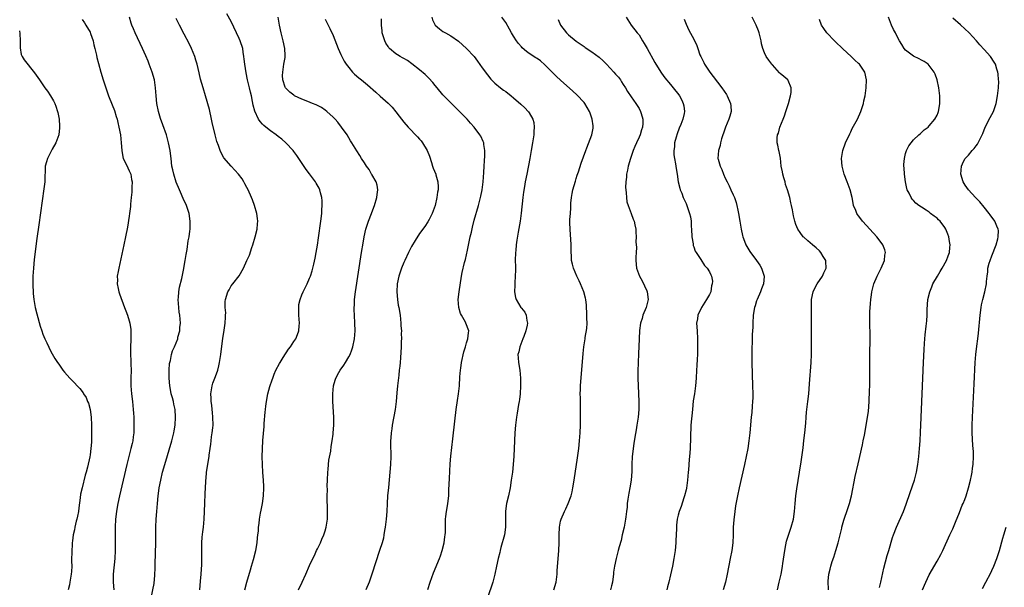
# Model space of a CAD drawing. Units: inches. Extents: x 2628000 to 2631000, y 1500000 to 1503000.
# Drawn here: x 2629421 to 2629672, y 1501206 to 1501350 of the extents above; entities that cross this region are included whole.
import ezdxf

# ---------------------------------------------------------------- set-up
doc = ezdxf.new("R2010")
doc.units = ezdxf.units.IN
doc.header["$MEASUREMENT"] = 0
doc.layers.add('LD26281500_10ft', color=123, linetype='Continuous')

msp = doc.modelspace()

# ---------------------------------------------------------------- linework, layer by layer
at = {"layer": 'LD26281500_10ft'}
for points, elevation in [([(2629454.6, 1501203), (2629455.35, 1501206.65), (2629455.39, 1501207), (2629455.41, 1501207.41), (2629455.56, 1501209), (2629455.6, 1501210.4), (2629455.6, 1501211.6), (2629455.74, 1501217), (2629455.82, 1501221), (2629455.9, 1501223), (2629456.04, 1501225), (2629456.18, 1501227), (2629456.37, 1501229), (2629456.46, 1501229.54), (2629456.65, 1501231), (2629457.04, 1501233), (2629457.51, 1501235), (2629458.06, 1501237), (2629459.85, 1501243), (2629460.35, 1501245), (2629460.42, 1501245.58), (2629460.67, 1501247), (2629460.79, 1501249), (2629460.67, 1501251), (2629460.38, 1501252.38), (2629460.26, 1501253), (2629460.01, 1501253.99), (2629459.71, 1501255), (2629459.57, 1501255.57), (2629459.31, 1501257), (2629459.15, 1501259), (2629459.17, 1501261), (2629459.29, 1501262.71), (2629459.35, 1501263), (2629459.5, 1501263.5), (2629459.78, 1501265), (2629460.03, 1501265.97), (2629460.51, 1501267), (2629461.35, 1501269), (2629461.43, 1501269.43), (2629461.88, 1501271), (2629461.88, 1501271.88), (2629462.03, 1501273), (2629462.01, 1501273.99), (2629461.89, 1501275), (2629461.76, 1501275.76), (2629461.61, 1501277), (2629461.47, 1501279), (2629461.53, 1501279.53), (2629461.65, 1501281), (2629461.85, 1501282.15), (2629462.39, 1501284.39), (2629462.9, 1501286.9), (2629463, 1501287.51), (2629463.29, 1501289), (2629463.52, 1501290.48), (2629463.76, 1501291.76), (2629464.05, 1501293.95), (2629464.24, 1501295), (2629464.44, 1501296.44), (2629464.5, 1501297), (2629464.57, 1501299), (2629464.29, 1501301), (2629463.6, 1501303), (2629463.41, 1501303.41), (2629463, 1501304.19), (2629461.8, 1501307), (2629461, 1501308.98), (2629460.34, 1501311), (2629460.13, 1501312.13), (2629459.88, 1501313), (2629459.67, 1501315), (2629459.58, 1501315.58), (2629459.44, 1501317), (2629459.03, 1501319), (2629458.47, 1501321), (2629457.6, 1501323.6), (2629457, 1501325.16), (2629456.42, 1501327), (2629456.01, 1501329), (2629455.84, 1501331), (2629455.73, 1501333), (2629455.44, 1501335), (2629454.87, 1501337), (2629454.12, 1501339), (2629453.8, 1501339.8), (2629453.19, 1501341.19), (2629452.39, 1501343), (2629450.51, 1501347), (2629450.06, 1501348.06), (2629449.7, 1501349), (2629449.52, 1501349.52), (2629449.05, 1501351)], 8290), ([(2629467.01, 1501205), (2629467.2, 1501207.2), (2629467.34, 1501209), (2629467.47, 1501211.47), (2629467.49, 1501213), (2629467.47, 1501214.53), (2629467.52, 1501215.52), (2629467.49, 1501217), (2629467.56, 1501218.44), (2629467.76, 1501219.76), (2629467.91, 1501221), (2629468.11, 1501223), (2629468.26, 1501227), (2629468.4, 1501229.6), (2629468.51, 1501232.51), (2629468.54, 1501233), (2629468.6, 1501233.4), (2629468.72, 1501235), (2629469.34, 1501239), (2629469.37, 1501239.37), (2629469.61, 1501241), (2629469.82, 1501242.18), (2629469.89, 1501243), (2629470.01, 1501244.01), (2629470.18, 1501245), (2629470.28, 1501246.28), (2629470.36, 1501247), (2629470.33, 1501249), (2629470.24, 1501250.24), (2629470.13, 1501251), (2629470.05, 1501252.05), (2629469.88, 1501253), (2629469.9, 1501253.9), (2629469.79, 1501255), (2629470.01, 1501256.01), (2629470.11, 1501257), (2629470.33, 1501257.67), (2629471, 1501259.36), (2629471.55, 1501261), (2629471.85, 1501262.15), (2629472.01, 1501263), (2629472.32, 1501265), (2629472.86, 1501269.14), (2629473, 1501270.07), (2629473.19, 1501271.19), (2629473.46, 1501273), (2629473.51, 1501274.49), (2629473.57, 1501275), (2629473.6, 1501275.6), (2629473.47, 1501277), (2629473.47, 1501278.53), (2629473.52, 1501279), (2629474.15, 1501281), (2629474.48, 1501281.52), (2629475, 1501282.48), (2629475.38, 1501283), (2629477, 1501285.05), (2629478.13, 1501287), (2629479, 1501288.94), (2629479.63, 1501290.37), (2629480.25, 1501292.25), (2629480.52, 1501293), (2629481.15, 1501295), (2629481.61, 1501297), (2629481.67, 1501298.33), (2629481.75, 1501299), (2629481.69, 1501299.69), (2629481.5, 1501301), (2629480.96, 1501303), (2629480.41, 1501304.41), (2629480.2, 1501305), (2629479.31, 1501307), (2629479, 1501307.62), (2629478.51, 1501308.51), (2629478.23, 1501309), (2629477.76, 1501309.76), (2629476.9, 1501311), (2629475, 1501313.03), (2629473.14, 1501315.14), (2629472.42, 1501316.42), (2629472.17, 1501317), (2629471.74, 1501318.26), (2629471.33, 1501319.33), (2629470.9, 1501321), (2629470.14, 1501324.14), (2629469.97, 1501325), (2629469.44, 1501327.44), (2629468.44, 1501331), (2629467.83, 1501333), (2629467.19, 1501335.19), (2629466.8, 1501336.8), (2629466.32, 1501339), (2629466.02, 1501340.03), (2629465.7, 1501341), (2629464.85, 1501343), (2629464.27, 1501344.27), (2629463, 1501346.72), (2629461.78, 1501349), (2629461, 1501350.7)], 8300), ([(2629478.5, 1501205), (2629478.97, 1501207), (2629479.88, 1501210.12), (2629480.18, 1501211), (2629480.72, 1501212.72), (2629481.32, 1501215), (2629481.66, 1501217), (2629481.72, 1501218.28), (2629481.83, 1501219), (2629481.93, 1501219.93), (2629481.98, 1501221), (2629482.11, 1501221.89), (2629482.25, 1501223), (2629482.51, 1501224.51), (2629482.68, 1501225.32), (2629482.98, 1501227), (2629483.26, 1501229), (2629483.33, 1501231), (2629483.33, 1501231.33), (2629483.21, 1501233), (2629483.06, 1501234.94), (2629482.96, 1501237), (2629482.92, 1501239), (2629482.95, 1501240.95), (2629483.09, 1501243.09), (2629483.39, 1501246.61), (2629483.44, 1501247.44), (2629483.68, 1501250.32), (2629483.75, 1501251), (2629483.86, 1501251.86), (2629483.96, 1501253), (2629484.35, 1501255), (2629484.88, 1501256.88), (2629485.48, 1501258.52), (2629485.59, 1501259), (2629485.95, 1501259.95), (2629486.4, 1501261), (2629487.32, 1501262.68), (2629487.45, 1501263), (2629488.27, 1501264.27), (2629488.82, 1501265.18), (2629489, 1501265.39), (2629489.64, 1501266.36), (2629490.14, 1501267), (2629491, 1501268.34), (2629491.45, 1501269), (2629491.9, 1501270.1), (2629492.25, 1501271), (2629492.32, 1501272.32), (2629492.4, 1501273), (2629492.24, 1501275), (2629492.26, 1501276.26), (2629492.22, 1501277), (2629492.28, 1501277.72), (2629492.58, 1501279), (2629493, 1501280.22), (2629493.35, 1501281), (2629494.33, 1501283), (2629495, 1501284.44), (2629495.21, 1501285), (2629495.68, 1501286.32), (2629495.84, 1501287), (2629496.06, 1501288.06), (2629496.44, 1501289.56), (2629496.69, 1501291), (2629497, 1501292.92), (2629497.26, 1501294.74), (2629497.85, 1501299), (2629498.1, 1501301), (2629498.14, 1501301.86), (2629498.23, 1501303), (2629498.19, 1501304.19), (2629498.11, 1501305), (2629497.75, 1501306.25), (2629497.58, 1501307), (2629497.41, 1501307.41), (2629496.7, 1501308.7), (2629496.51, 1501309), (2629495, 1501311.08), (2629494.15, 1501312.15), (2629492.21, 1501315), (2629491.71, 1501315.71), (2629491, 1501316.77), (2629490.82, 1501317), (2629488.94, 1501319), (2629487.88, 1501319.88), (2629487, 1501320.56), (2629486.47, 1501321), (2629485, 1501322.04), (2629483.83, 1501323), (2629483.36, 1501323.36), (2629483, 1501323.76), (2629482.38, 1501324.38), (2629481.96, 1501325), (2629481.01, 1501327.01), (2629480.61, 1501328.61), (2629480.46, 1501329.54), (2629480.14, 1501331), (2629479.9, 1501331.9), (2629479.67, 1501333), (2629479.19, 1501335), (2629478.81, 1501336.81), (2629478.47, 1501339), (2629478.34, 1501340.34), (2629478.25, 1501341), (2629478.09, 1501342.09), (2629477.93, 1501343), (2629477.27, 1501345), (2629477, 1501345.59), (2629476.31, 1501347), (2629475, 1501349.95), (2629473.89, 1501351.89)], 8310), ([(2629492.12, 1501205), (2629493.08, 1501207), (2629494, 1501209), (2629495, 1501211.23), (2629495.84, 1501213), (2629496.2, 1501213.8), (2629496.78, 1501215), (2629497, 1501215.5), (2629497.75, 1501217), (2629498.11, 1501217.89), (2629498.64, 1501219), (2629499, 1501220.08), (2629499.26, 1501221), (2629499.48, 1501222.52), (2629499.53, 1501223), (2629499.58, 1501225), (2629499.5, 1501229), (2629499.52, 1501230.48), (2629499.49, 1501231.49), (2629499.54, 1501233), (2629499.62, 1501235), (2629499.7, 1501235.7), (2629499.81, 1501237), (2629499.94, 1501238.06), (2629500.37, 1501240.37), (2629500.49, 1501241.51), (2629500.78, 1501243), (2629501, 1501244.66), (2629501.04, 1501245), (2629501.2, 1501247), (2629501.21, 1501249), (2629500.91, 1501253), (2629500.91, 1501255), (2629501.11, 1501257), (2629501.55, 1501258.45), (2629501.67, 1501259), (2629502.41, 1501260.41), (2629502.75, 1501261), (2629503.73, 1501262.27), (2629504.16, 1501263), (2629505, 1501264.37), (2629505.33, 1501265), (2629505.79, 1501266.21), (2629506.06, 1501267), (2629506.44, 1501269), (2629506.58, 1501271), (2629506.56, 1501273), (2629506.43, 1501275), (2629506.37, 1501276.37), (2629506.37, 1501277), (2629506.42, 1501277.58), (2629506.48, 1501279), (2629506.72, 1501281), (2629508.26, 1501291), (2629508.64, 1501293.36), (2629508.93, 1501295), (2629509.37, 1501297), (2629509.72, 1501298.28), (2629509.98, 1501299), (2629510.75, 1501301), (2629511.4, 1501302.6), (2629511.54, 1501303), (2629512.17, 1501305), (2629512.24, 1501305.76), (2629512.43, 1501307), (2629512.22, 1501308.22), (2629511.97, 1501309), (2629510.87, 1501310.87), (2629510.78, 1501311), (2629510.16, 1501312.16), (2629509.51, 1501313), (2629509, 1501313.85), (2629508.25, 1501315), (2629507.78, 1501315.78), (2629507, 1501316.92), (2629505.77, 1501319), (2629505.46, 1501319.46), (2629504.55, 1501321), (2629503.17, 1501323), (2629502.21, 1501324.21), (2629501.52, 1501325), (2629501, 1501325.53), (2629499.41, 1501327), (2629499, 1501327.31), (2629497.99, 1501327.99), (2629497, 1501328.49), (2629496.67, 1501328.67), (2629495.76, 1501329), (2629494.52, 1501329.48), (2629493, 1501330.1), (2629491.16, 1501331), (2629491, 1501331.1), (2629489.92, 1501331.92), (2629489, 1501332.8), (2629488.85, 1501333), (2629488.8, 1501333.2), (2629488.18, 1501335), (2629488.12, 1501336.12), (2629488.17, 1501337), (2629488.29, 1501337.71), (2629488.45, 1501339), (2629488.72, 1501340.72), (2629488.74, 1501341), (2629488.72, 1501341.28), (2629488.71, 1501343), (2629488.27, 1501345), (2629488.03, 1501345.97), (2629487.75, 1501347), (2629487.34, 1501349), (2629486.97, 1501351)], 8320), ([(2629499, 1501350.5), (2629499.72, 1501349), (2629500.15, 1501348.15), (2629501, 1501346.34), (2629502.28, 1501343), (2629503, 1501341.46), (2629503.2, 1501341), (2629503.83, 1501339.83), (2629504.35, 1501339), (2629505, 1501338.15), (2629505.95, 1501337), (2629506.47, 1501336.47), (2629507.53, 1501335.53), (2629508.23, 1501335), (2629509.77, 1501333.77), (2629511.88, 1501331.88), (2629513, 1501330.84), (2629515, 1501329.08), (2629516.04, 1501328.04), (2629517, 1501326.86), (2629517.81, 1501325.81), (2629518.4, 1501325), (2629519, 1501324.27), (2629520.11, 1501323), (2629522.52, 1501320.52), (2629523, 1501319.94), (2629523.45, 1501319.45), (2629523.8, 1501319), (2629525, 1501317), (2629525.56, 1501315.56), (2629526.08, 1501313.92), (2629526.35, 1501313), (2629526.52, 1501312.52), (2629527.15, 1501311), (2629527.18, 1501310.82), (2629527.7, 1501309), (2629527.77, 1501307.77), (2629527.74, 1501307), (2629527.64, 1501306.36), (2629527.46, 1501305), (2629527.01, 1501302.99), (2629526.26, 1501301), (2629525.45, 1501299.45), (2629525.16, 1501298.84), (2629524.35, 1501297.65), (2629523, 1501295.84), (2629521.92, 1501294.08), (2629521, 1501292.52), (2629520.23, 1501291), (2629519.25, 1501289), (2629519, 1501288.45), (2629518.42, 1501287), (2629517.77, 1501285), (2629517.34, 1501283), (2629517.21, 1501281), (2629517.38, 1501279), (2629517.62, 1501277.62), (2629517.71, 1501277), (2629518.05, 1501275), (2629518.3, 1501273), (2629518.3, 1501272.3), (2629518.41, 1501271), (2629518.37, 1501270.37), (2629518.43, 1501269), (2629518.37, 1501268.37), (2629518.36, 1501267), (2629518.18, 1501264.18), (2629518.05, 1501263), (2629517.99, 1501261.99), (2629517.86, 1501261), (2629517.74, 1501259.74), (2629517.42, 1501257), (2629517.24, 1501255.24), (2629517.06, 1501253), (2629516.82, 1501251), (2629516.09, 1501247), (2629515.93, 1501246.07), (2629515.81, 1501245), (2629515.73, 1501243.73), (2629515.65, 1501243), (2629515.63, 1501242.37), (2629515.68, 1501239), (2629515.61, 1501237), (2629515.45, 1501235), (2629515.08, 1501231.08), (2629514.9, 1501229), (2629514.76, 1501227), (2629514.65, 1501225), (2629514.5, 1501223), (2629514.28, 1501221), (2629514.12, 1501220.12), (2629513.96, 1501219), (2629513.81, 1501218.19), (2629513.5, 1501217), (2629512.86, 1501215), (2629510.86, 1501209), (2629510.15, 1501207), (2629509.3, 1501205)], 8330), ([(2629525.11, 1501205.11), (2629525.75, 1501207), (2629526.62, 1501209.38), (2629528.12, 1501213), (2629528.36, 1501213.64), (2629528.8, 1501215), (2629529.31, 1501217), (2629529.5, 1501218.5), (2629529.59, 1501219), (2629529.63, 1501219.63), (2629529.63, 1501222.37), (2629529.64, 1501223), (2629529.73, 1501223.73), (2629529.91, 1501225), (2629530.09, 1501225.91), (2629530.26, 1501227), (2629530.46, 1501229), (2629530.53, 1501230.53), (2629530.63, 1501233.37), (2629530.88, 1501237.12), (2629531.05, 1501239.05), (2629531.53, 1501243.53), (2629532.04, 1501248.04), (2629532.39, 1501251), (2629532.7, 1501253.3), (2629532.94, 1501255), (2629533.18, 1501257), (2629533.33, 1501259.33), (2629533.45, 1501261), (2629533.52, 1501261.52), (2629533.74, 1501263), (2629534.34, 1501265.66), (2629534.74, 1501267), (2629535, 1501267.94), (2629535.35, 1501269), (2629535.49, 1501270.5), (2629535.59, 1501271), (2629534.86, 1501273), (2629534.73, 1501273.27), (2629533.72, 1501275), (2629533.47, 1501275.47), (2629533.03, 1501277), (2629532.92, 1501279), (2629533.15, 1501281), (2629533.72, 1501285), (2629533.89, 1501285.89), (2629534.5, 1501288.5), (2629534.76, 1501289.24), (2629535, 1501290.42), (2629535.12, 1501290.88), (2629535.15, 1501291.15), (2629535.94, 1501295), (2629536.24, 1501296.24), (2629536.52, 1501297.48), (2629537, 1501299.27), (2629538.04, 1501303), (2629538.57, 1501305), (2629538.65, 1501305.35), (2629538.98, 1501307), (2629539.24, 1501309), (2629539.44, 1501311.44), (2629539.53, 1501313), (2629539.58, 1501314.42), (2629539.7, 1501315.7), (2629539.68, 1501317), (2629539.41, 1501318.59), (2629539.39, 1501319), (2629539.28, 1501319.28), (2629538.64, 1501320.64), (2629538.44, 1501321), (2629536.96, 1501323), (2629536.01, 1501324.01), (2629535.19, 1501325), (2629534.08, 1501326.08), (2629533, 1501327.22), (2629531.22, 1501329), (2629529, 1501331.25), (2629527.5, 1501333), (2629527, 1501333.61), (2629526.39, 1501334.39), (2629525.44, 1501335.44), (2629525, 1501335.85), (2629524.43, 1501336.43), (2629523, 1501337.61), (2629521.09, 1501339.09), (2629519.93, 1501339.93), (2629519, 1501340.46), (2629518.67, 1501340.67), (2629518.09, 1501341), (2629517.42, 1501341.42), (2629517, 1501341.67), (2629515.41, 1501343), (2629515.22, 1501343.22), (2629515, 1501343.5), (2629514.41, 1501344.41), (2629514.15, 1501345), (2629513.53, 1501347), (2629513.5, 1501347.5), (2629513.34, 1501349), (2629513.37, 1501350.63)], 8340), ([(2629526.14, 1501351), (2629526.36, 1501350.36), (2629527.01, 1501349), (2629528.08, 1501348.08), (2629529, 1501347.38), (2629529.61, 1501347), (2629531, 1501346.28), (2629532.93, 1501344.93), (2629534, 1501344), (2629535, 1501343.07), (2629536.95, 1501340.95), (2629537.84, 1501339.84), (2629539, 1501338.14), (2629540.34, 1501336.34), (2629541.25, 1501335.25), (2629542.23, 1501334.23), (2629543.71, 1501333), (2629544.43, 1501332.43), (2629545, 1501332.04), (2629546.37, 1501331), (2629547, 1501330.48), (2629548.86, 1501328.86), (2629549.89, 1501327.89), (2629550.73, 1501327), (2629550.85, 1501326.85), (2629551, 1501326.61), (2629551.96, 1501325), (2629552.18, 1501324.18), (2629552.3, 1501323), (2629552.17, 1501321.83), (2629552.15, 1501321), (2629551.85, 1501319), (2629551.51, 1501317), (2629551.14, 1501315), (2629550.37, 1501311), (2629549.99, 1501309), (2629549.81, 1501307.81), (2629549.57, 1501306.43), (2629549.38, 1501305), (2629548.94, 1501301.06), (2629548.65, 1501299), (2629548.16, 1501296.16), (2629547.8, 1501294.2), (2629547.67, 1501293), (2629547.56, 1501291.56), (2629547.49, 1501291), (2629547.45, 1501289), (2629547.46, 1501287.46), (2629547.51, 1501286.49), (2629547.45, 1501285), (2629547.29, 1501283.29), (2629547.32, 1501282.68), (2629547.22, 1501281), (2629547.5, 1501279.5), (2629547.64, 1501279), (2629548.84, 1501277), (2629549, 1501276.78), (2629549.84, 1501275.84), (2629550.25, 1501275), (2629550.35, 1501273.65), (2629550.54, 1501273), (2629550.46, 1501272.46), (2629550.12, 1501271), (2629549.59, 1501269.59), (2629549.38, 1501269), (2629548.57, 1501267), (2629548.32, 1501265.68), (2629548.12, 1501265), (2629548.15, 1501264.15), (2629548.26, 1501263), (2629548.62, 1501261), (2629548.79, 1501259), (2629548.79, 1501257), (2629548.66, 1501255), (2629548.5, 1501253.5), (2629548.42, 1501253), (2629548.27, 1501252.27), (2629547.96, 1501250.04), (2629547.75, 1501249), (2629547.49, 1501247), (2629547.35, 1501245), (2629547.18, 1501241), (2629547.08, 1501239.08), (2629546.92, 1501236.92), (2629546.71, 1501235), (2629546.49, 1501233.51), (2629546.43, 1501233), (2629546.12, 1501231), (2629545.7, 1501229), (2629545.22, 1501227), (2629544.96, 1501225.04), (2629544.99, 1501221), (2629544.66, 1501219), (2629543.8, 1501215.8), (2629543.6, 1501215), (2629543.5, 1501214.5), (2629543.08, 1501213), (2629542.62, 1501211), (2629542.23, 1501209), (2629541.97, 1501207.97), (2629541.69, 1501207), (2629540.32, 1501203)], 8350), ([(2629557.3, 1501205), (2629557.83, 1501207), (2629558.09, 1501209), (2629558.16, 1501209.84), (2629558.52, 1501215), (2629558.6, 1501217), (2629558.63, 1501219), (2629558.73, 1501221), (2629559, 1501222.51), (2629559.11, 1501223), (2629559.96, 1501225), (2629560.32, 1501225.68), (2629560.94, 1501227), (2629561.7, 1501229), (2629561.97, 1501230.03), (2629562.16, 1501231), (2629562.49, 1501233), (2629563.31, 1501238.69), (2629563.62, 1501241), (2629563.83, 1501243), (2629563.97, 1501245), (2629564.04, 1501247), (2629564.08, 1501248.08), (2629564.06, 1501249.94), (2629564.07, 1501251), (2629564.04, 1501253), (2629564.05, 1501253.95), (2629564.03, 1501255), (2629564.05, 1501256.05), (2629564.1, 1501257), (2629564.74, 1501265.26), (2629564.93, 1501267), (2629565.24, 1501269), (2629565.3, 1501269.3), (2629565.66, 1501271.66), (2629565.74, 1501273), (2629565.72, 1501274.28), (2629565.73, 1501275), (2629565.69, 1501275.69), (2629565.65, 1501277), (2629565.57, 1501277.57), (2629565.44, 1501279), (2629565.36, 1501279.36), (2629564.94, 1501281), (2629564.11, 1501283), (2629563.75, 1501283.75), (2629563.12, 1501285), (2629562.27, 1501287), (2629562.01, 1501288.01), (2629561.81, 1501289), (2629561.76, 1501290.24), (2629561.7, 1501291), (2629561.67, 1501291.67), (2629561.68, 1501293), (2629561.61, 1501294.39), (2629561.54, 1501295.54), (2629561.41, 1501297), (2629561.38, 1501298.62), (2629561.39, 1501299.39), (2629561.5, 1501301), (2629561.63, 1501302.37), (2629561.62, 1501303.62), (2629561.75, 1501305), (2629561.96, 1501306.04), (2629562.11, 1501307), (2629562.77, 1501309.23), (2629563, 1501309.88), (2629563.26, 1501310.74), (2629563.54, 1501311.54), (2629564.24, 1501313.76), (2629565.42, 1501317), (2629565.72, 1501317.72), (2629566.98, 1501321), (2629567.3, 1501322.7), (2629567.33, 1501323), (2629567.27, 1501323.27), (2629567.09, 1501325), (2629566.52, 1501326.52), (2629566.36, 1501327), (2629565.19, 1501329), (2629565, 1501329.25), (2629563.18, 1501331.18), (2629562.15, 1501332.15), (2629559, 1501334.94), (2629557.93, 1501335.93), (2629556.9, 1501336.9), (2629555, 1501338.88), (2629553.85, 1501339.85), (2629553, 1501340.46), (2629552.68, 1501340.68), (2629551, 1501341.73), (2629550.28, 1501342.28), (2629549.21, 1501343.21), (2629549, 1501343.42), (2629548.28, 1501344.28), (2629547.74, 1501345), (2629547, 1501346.14), (2629546.5, 1501347), (2629545.99, 1501347.99), (2629545, 1501349.67), (2629544.01, 1501351)], 8360), ([(2629575.73, 1501351), (2629576.98, 1501349), (2629578.55, 1501347), (2629579, 1501346.51), (2629579.92, 1501345), (2629580.34, 1501344.34), (2629581.05, 1501343), (2629583, 1501339.5), (2629583.3, 1501339), (2629584.72, 1501336.72), (2629585.56, 1501335.56), (2629587, 1501333.82), (2629587.74, 1501333), (2629589.18, 1501331.18), (2629589.31, 1501331), (2629589.88, 1501329.88), (2629590.3, 1501329), (2629590.4, 1501328.4), (2629590.57, 1501327), (2629590.48, 1501326.48), (2629590.14, 1501325), (2629589.64, 1501323.64), (2629589.26, 1501322.74), (2629588.7, 1501321.3), (2629588.46, 1501320.46), (2629588.09, 1501319), (2629588.05, 1501317.95), (2629587.89, 1501317), (2629587.9, 1501315.9), (2629588.06, 1501315), (2629588.34, 1501313.66), (2629588.47, 1501312.47), (2629588.73, 1501311), (2629589.02, 1501309.02), (2629589.38, 1501307.38), (2629589.52, 1501307), (2629589.88, 1501306.12), (2629590.3, 1501305), (2629591, 1501303.52), (2629591.2, 1501303), (2629591.88, 1501301), (2629592.1, 1501300.1), (2629592.27, 1501299), (2629592.34, 1501297.66), (2629592.41, 1501297), (2629592.51, 1501295), (2629592.8, 1501293.2), (2629592.84, 1501292.84), (2629593, 1501292.46), (2629593.36, 1501291.36), (2629593.58, 1501291), (2629594.8, 1501289.2), (2629595.71, 1501287.71), (2629596.39, 1501287), (2629597, 1501286.08), (2629597.35, 1501285.35), (2629597.47, 1501285), (2629597.72, 1501283.72), (2629597.67, 1501283), (2629597.51, 1501282.49), (2629597.3, 1501281), (2629597, 1501280.31), (2629596.25, 1501279), (2629594.96, 1501277), (2629594.01, 1501275), (2629593.88, 1501274.12), (2629593.7, 1501273), (2629593.79, 1501271), (2629593.93, 1501269), (2629593.95, 1501267), (2629593.91, 1501265), (2629593.84, 1501263.84), (2629593.78, 1501262.22), (2629593.69, 1501261), (2629593.57, 1501259), (2629593.41, 1501257), (2629593.13, 1501255), (2629592.83, 1501253.17), (2629592.6, 1501251), (2629592.25, 1501247), (2629592.19, 1501245.81), (2629592.13, 1501245), (2629592.09, 1501244.09), (2629592.09, 1501243), (2629592.07, 1501241.93), (2629592.03, 1501241), (2629591.95, 1501239.95), (2629591.86, 1501239), (2629591.75, 1501238.25), (2629591.61, 1501235.61), (2629591.54, 1501235), (2629591.37, 1501233), (2629591.09, 1501230.91), (2629591, 1501230.47), (2629590.63, 1501229), (2629590.42, 1501228.42), (2629589.74, 1501226.26), (2629589.27, 1501225), (2629589, 1501224.05), (2629588.73, 1501223), (2629588.53, 1501221.47), (2629588.53, 1501220.53), (2629588.39, 1501217.61), (2629588.38, 1501217), (2629588.19, 1501215), (2629587.91, 1501213), (2629587.51, 1501211), (2629587, 1501208.84), (2629586.59, 1501207), (2629586.27, 1501205.73), (2629586.11, 1501205)], 8380), ([(2629590.48, 1501350.48), (2629591, 1501349.24), (2629591.74, 1501347.74), (2629593, 1501345.39), (2629593.77, 1501343.77), (2629594, 1501343), (2629594.55, 1501341.45), (2629594.75, 1501341), (2629594.84, 1501340.84), (2629595.49, 1501339.49), (2629595.7, 1501339), (2629597.05, 1501337), (2629597.93, 1501335.93), (2629600.1, 1501333), (2629601.27, 1501331.27), (2629601.44, 1501331), (2629602.35, 1501329), (2629602.38, 1501328.38), (2629602.51, 1501327), (2629602.19, 1501325.81), (2629601.93, 1501325), (2629601.07, 1501323), (2629600.54, 1501321.46), (2629600.35, 1501321), (2629600.03, 1501320.03), (2629599.78, 1501319), (2629599.69, 1501318.31), (2629599.29, 1501317), (2629599.13, 1501315), (2629599.16, 1501314.84), (2629599.67, 1501313), (2629600.16, 1501312.16), (2629600.56, 1501311), (2629601, 1501309.99), (2629601.5, 1501309), (2629602.03, 1501308.03), (2629602.45, 1501307), (2629603, 1501305.75), (2629603.31, 1501305), (2629603.77, 1501303.77), (2629603.95, 1501303), (2629604.21, 1501301.79), (2629604.4, 1501301), (2629604.75, 1501299), (2629605.05, 1501297), (2629605.38, 1501295.38), (2629605.48, 1501295), (2629605.88, 1501293.88), (2629606.24, 1501293), (2629606.51, 1501292.51), (2629607.26, 1501291.26), (2629608.96, 1501288.96), (2629609.77, 1501287.77), (2629610.23, 1501287), (2629610.9, 1501285), (2629610.9, 1501284.9), (2629610.74, 1501283), (2629610.25, 1501281.75), (2629609.98, 1501281), (2629609.1, 1501279), (2629609, 1501278.66), (2629608.58, 1501277.42), (2629608.41, 1501277), (2629608.15, 1501275), (2629608.03, 1501273), (2629608.01, 1501272.01), (2629607.86, 1501270.14), (2629607.84, 1501267.84), (2629607.8, 1501267), (2629607.76, 1501265), (2629607.78, 1501263), (2629607.98, 1501257), (2629608.03, 1501255), (2629608.02, 1501253.98), (2629607.98, 1501253), (2629607.87, 1501251.87), (2629607.74, 1501250.26), (2629607.59, 1501249), (2629607.29, 1501245), (2629607.04, 1501243), (2629606.71, 1501241), (2629606.33, 1501239), (2629605.91, 1501237), (2629604.54, 1501231), (2629604.1, 1501229), (2629603.61, 1501226.39), (2629603.42, 1501225), (2629603.16, 1501222.84), (2629603.03, 1501221), (2629603, 1501219), (2629602.92, 1501217), (2629602.64, 1501215), (2629602.25, 1501213), (2629601.5, 1501209), (2629601.05, 1501206.95), (2629600.47, 1501205)], 8390), ([(2629614.35, 1501205), (2629614.75, 1501207), (2629615.22, 1501209), (2629615.52, 1501210.48), (2629615.61, 1501211), (2629615.7, 1501211.7), (2629616.17, 1501215), (2629616.47, 1501216.47), (2629616.61, 1501217.39), (2629617.08, 1501218.92), (2629617.82, 1501221), (2629618.41, 1501223), (2629618.67, 1501225), (2629618.78, 1501227), (2629618.97, 1501229), (2629619.22, 1501230.78), (2629619.91, 1501235), (2629620.32, 1501237.68), (2629620.82, 1501241.18), (2629621.07, 1501243.07), (2629621.3, 1501245), (2629621.53, 1501247.53), (2629621.62, 1501249), (2629621.72, 1501250.28), (2629622.07, 1501253), (2629622.28, 1501255), (2629622.48, 1501257.52), (2629622.9, 1501263), (2629622.99, 1501265.01), (2629623.02, 1501266.98), (2629622.99, 1501270.99), (2629622.99, 1501275), (2629622.95, 1501277), (2629622.95, 1501279), (2629623.37, 1501281), (2629623.93, 1501282.07), (2629624.4, 1501283), (2629625.8, 1501285), (2629626.17, 1501285.83), (2629626.76, 1501287), (2629626.68, 1501288.68), (2629626.64, 1501289), (2629626, 1501290), (2629625.39, 1501291), (2629625, 1501291.44), (2629624.19, 1501292.19), (2629623.21, 1501293), (2629622.01, 1501294.01), (2629621, 1501294.9), (2629620.9, 1501295), (2629620.08, 1501296.08), (2629619.48, 1501297), (2629619, 1501298.16), (2629618.7, 1501299), (2629618.37, 1501300.37), (2629618.13, 1501301.87), (2629617.89, 1501303), (2629617.69, 1501303.69), (2629617.43, 1501305), (2629616.86, 1501307), (2629616.37, 1501308.37), (2629616.23, 1501309), (2629615.94, 1501310.06), (2629615.66, 1501311), (2629615.57, 1501311.57), (2629615.27, 1501313), (2629615.04, 1501315.04), (2629614.77, 1501316.77), (2629614.69, 1501317), (2629614.4, 1501318.4), (2629614.26, 1501319), (2629614.26, 1501320.26), (2629614.32, 1501321), (2629614.54, 1501321.46), (2629614.93, 1501323), (2629615.74, 1501325), (2629616.13, 1501325.87), (2629616.46, 1501327), (2629617, 1501328.71), (2629617.1, 1501329), (2629617.67, 1501331), (2629617.79, 1501331.79), (2629617.81, 1501333), (2629617, 1501334.87), (2629616.92, 1501335), (2629615.92, 1501335.92), (2629615, 1501336.69), (2629614.84, 1501336.84), (2629613, 1501338.85), (2629612.87, 1501339), (2629612.08, 1501340.08), (2629611.45, 1501341), (2629611, 1501341.95), (2629610.54, 1501343), (2629610.24, 1501344.24), (2629610.11, 1501345), (2629609.68, 1501347), (2629609.5, 1501347.5), (2629608.88, 1501349), (2629607.89, 1501351)], 8400), ([(2629627.34, 1501205), (2629627.23, 1501207.23), (2629627.38, 1501209), (2629627.76, 1501210.24), (2629627.88, 1501211), (2629628.26, 1501212.26), (2629628.65, 1501213.35), (2629629.21, 1501215), (2629629.8, 1501217), (2629630.02, 1501217.98), (2629630.29, 1501219), (2629630.71, 1501220.71), (2629630.76, 1501221), (2629631.24, 1501222.76), (2629631.53, 1501223.53), (2629632.02, 1501225), (2629632.25, 1501225.75), (2629632.67, 1501227), (2629633.16, 1501229), (2629634.13, 1501233.87), (2629634.85, 1501237.15), (2629635.99, 1501242.01), (2629636.2, 1501243), (2629636.48, 1501244.48), (2629636.66, 1501245.34), (2629637.29, 1501249), (2629637.49, 1501250.51), (2629637.69, 1501253), (2629637.81, 1501255.81), (2629637.85, 1501257), (2629637.88, 1501259), (2629637.89, 1501263.89), (2629637.88, 1501266.12), (2629637.92, 1501267.92), (2629637.91, 1501269), (2629637.92, 1501269.92), (2629637.87, 1501273), (2629637.87, 1501275), (2629637.89, 1501275.89), (2629638.01, 1501278.01), (2629638.11, 1501279), (2629638.26, 1501280.26), (2629638.37, 1501281), (2629638.89, 1501283), (2629639.75, 1501285), (2629640.75, 1501287), (2629641.57, 1501289), (2629641.69, 1501290.31), (2629641.83, 1501291), (2629641.66, 1501291.66), (2629641.16, 1501293), (2629641, 1501293.22), (2629639.66, 1501295), (2629637.86, 1501297), (2629637, 1501297.91), (2629636.02, 1501299), (2629635.56, 1501299.56), (2629635, 1501300.34), (2629634.71, 1501300.71), (2629634.53, 1501301), (2629634.26, 1501301.74), (2629633.74, 1501303), (2629633.6, 1501303.6), (2629633.36, 1501305), (2629632.89, 1501307), (2629632.36, 1501308.36), (2629632.09, 1501309), (2629631.29, 1501311), (2629630.8, 1501313), (2629630.66, 1501315), (2629630.97, 1501317), (2629631.66, 1501319), (2629632.73, 1501321.27), (2629633, 1501321.78), (2629633.4, 1501322.6), (2629634.7, 1501325), (2629635.61, 1501327), (2629636.24, 1501329), (2629636.34, 1501329.66), (2629636.66, 1501331), (2629636.97, 1501333), (2629637.04, 1501335), (2629636.55, 1501337), (2629635.23, 1501339), (2629635, 1501339.22), (2629634.06, 1501340.06), (2629633.08, 1501341), (2629630.94, 1501342.94), (2629629, 1501344.83), (2629628.81, 1501345), (2629626.88, 1501347), (2629626.09, 1501348.09), (2629625.53, 1501349), (2629625, 1501350.43)], 8410), ([(2629640.37, 1501205.63), (2629640.71, 1501207), (2629641.46, 1501210.54), (2629642.28, 1501213.72), (2629642.69, 1501215), (2629643.67, 1501218.33), (2629643.91, 1501219), (2629644.69, 1501221), (2629646.41, 1501225), (2629647.14, 1501226.86), (2629648.18, 1501229.82), (2629649.25, 1501233), (2629649.76, 1501235), (2629650.08, 1501237), (2629650.32, 1501239), (2629650.52, 1501241), (2629650.68, 1501243), (2629650.8, 1501245.2), (2629650.89, 1501247), (2629651.39, 1501259), (2629651.52, 1501263), (2629651.69, 1501266.31), (2629651.81, 1501267.81), (2629651.87, 1501269), (2629651.95, 1501270.05), (2629652.19, 1501272.19), (2629652.38, 1501273.62), (2629652.46, 1501275), (2629652.48, 1501276.48), (2629652.68, 1501279), (2629653.16, 1501281), (2629653.71, 1501282.29), (2629653.97, 1501283), (2629655.1, 1501285), (2629655.83, 1501286.17), (2629656.32, 1501287), (2629657.45, 1501289), (2629657.83, 1501290.17), (2629658.17, 1501291), (2629658.3, 1501292.3), (2629658.33, 1501293), (2629658.16, 1501293.84), (2629657.98, 1501295), (2629657.73, 1501295.73), (2629657.24, 1501297), (2629657, 1501297.38), (2629655.82, 1501299), (2629655.38, 1501299.38), (2629655, 1501299.75), (2629654.26, 1501300.26), (2629653.36, 1501301), (2629653.14, 1501301.14), (2629653, 1501301.26), (2629652.19, 1501301.81), (2629651, 1501302.56), (2629650.37, 1501303), (2629649.58, 1501303.59), (2629649, 1501304.25), (2629648.63, 1501304.63), (2629648.37, 1501305), (2629647.86, 1501306.14), (2629647.41, 1501307), (2629647.3, 1501307.3), (2629646.94, 1501309), (2629646.67, 1501311), (2629646.6, 1501312.6), (2629646.56, 1501313), (2629646.56, 1501313.44), (2629646.7, 1501315), (2629647, 1501316.26), (2629647.21, 1501317), (2629647.8, 1501318.2), (2629648.39, 1501319), (2629649, 1501319.73), (2629650.39, 1501321), (2629650.69, 1501321.31), (2629651.72, 1501322.28), (2629652.73, 1501323), (2629653, 1501323.3), (2629654.4, 1501325), (2629655, 1501326.01), (2629655.28, 1501326.72), (2629655.36, 1501327), (2629655.43, 1501327.43), (2629655.73, 1501329), (2629655.74, 1501330.26), (2629655.72, 1501331), (2629655.45, 1501333), (2629655.06, 1501335), (2629654.52, 1501336.52), (2629654.31, 1501337), (2629653, 1501338.68), (2629652.7, 1501339), (2629651.71, 1501339.71), (2629651, 1501340.07), (2629650.43, 1501340.43), (2629649, 1501341.07), (2629647, 1501342.57), (2629646.64, 1501343), (2629646.01, 1501344.01), (2629645.47, 1501345), (2629645, 1501345.77), (2629644.37, 1501347), (2629643.87, 1501347.87), (2629643.38, 1501349), (2629642.59, 1501351)], 8420), ([(2629651.27, 1501205), (2629651.78, 1501206.22), (2629652.12, 1501207), (2629653, 1501208.8), (2629655, 1501212.28), (2629655.97, 1501214.03), (2629656.45, 1501215), (2629658.25, 1501219), (2629659, 1501220.55), (2629659.75, 1501222.25), (2629660.75, 1501224.75), (2629661.45, 1501226.55), (2629661.65, 1501227), (2629662.07, 1501228.07), (2629662.41, 1501229), (2629663.05, 1501231), (2629663.55, 1501233), (2629663.81, 1501234.19), (2629663.93, 1501235), (2629664.03, 1501236.03), (2629664.18, 1501237), (2629664.28, 1501239), (2629664.27, 1501240.27), (2629664.24, 1501241), (2629664.17, 1501241.83), (2629663.99, 1501245), (2629663.99, 1501246.01), (2629663.98, 1501247), (2629664.04, 1501249), (2629664.45, 1501257.55), (2629664.75, 1501263), (2629664.89, 1501265), (2629665.14, 1501267.14), (2629665.4, 1501269), (2629665.58, 1501270.42), (2629666, 1501275), (2629666.25, 1501277), (2629666.36, 1501277.64), (2629666.67, 1501279), (2629667.18, 1501281), (2629667.58, 1501283), (2629667.63, 1501283.63), (2629667.78, 1501285), (2629667.94, 1501286.06), (2629667.99, 1501287), (2629668.31, 1501288.31), (2629668.52, 1501289), (2629669, 1501290.16), (2629670.08, 1501293), (2629670.49, 1501294.49), (2629670.6, 1501295), (2629670.64, 1501296.64), (2629670.6, 1501297), (2629670.28, 1501297.72), (2629669.75, 1501299), (2629668.58, 1501300.58), (2629668.3, 1501301), (2629667, 1501302.6), (2629665.89, 1501303.89), (2629665, 1501304.86), (2629664.85, 1501305), (2629662.99, 1501307), (2629662.18, 1501308.18), (2629661.64, 1501309), (2629661.07, 1501311), (2629661.2, 1501313), (2629661.78, 1501314.22), (2629662.2, 1501315), (2629663, 1501315.86), (2629663.96, 1501317), (2629664.47, 1501317.53), (2629665, 1501318.24), (2629665.34, 1501318.66), (2629665.53, 1501319), (2629665.96, 1501319.97), (2629666.5, 1501321), (2629666.66, 1501321.34), (2629667.31, 1501323), (2629668.58, 1501325.42), (2629669, 1501326.2), (2629669.4, 1501327), (2629670.06, 1501329), (2629670.44, 1501331), (2629670.67, 1501333), (2629670.72, 1501334.72), (2629670.71, 1501335), (2629670.57, 1501336.57), (2629670.49, 1501337), (2629670.23, 1501337.77), (2629669.87, 1501339), (2629669.56, 1501339.56), (2629668.6, 1501341), (2629667, 1501342.81), (2629665.94, 1501343.94), (2629665.03, 1501345), (2629663.22, 1501347), (2629661, 1501349.07), (2629659, 1501350.73)], 8430), ([(2629437, 1501350.41), (2629437.57, 1501349.57), (2629437.94, 1501349), (2629439, 1501347.19), (2629439.14, 1501346.86), (2629439.77, 1501345), (2629439.97, 1501343.97), (2629440.26, 1501343), (2629440.66, 1501341.34), (2629440.76, 1501340.76), (2629441.17, 1501339.17), (2629441.75, 1501337), (2629442.34, 1501335), (2629443, 1501333), (2629443.75, 1501331), (2629444.68, 1501328.68), (2629445.22, 1501327.22), (2629445.7, 1501325.7), (2629445.88, 1501325), (2629446.12, 1501324.12), (2629446.38, 1501323), (2629446.75, 1501321), (2629446.95, 1501319), (2629447.08, 1501317), (2629447.37, 1501315.37), (2629447.49, 1501315), (2629447.99, 1501314.02), (2629448.6, 1501312.6), (2629449, 1501311.86), (2629449.37, 1501311), (2629449.59, 1501309.59), (2629449.72, 1501309), (2629449.64, 1501307.64), (2629449.65, 1501307), (2629449.63, 1501306.37), (2629449.46, 1501305), (2629449.32, 1501303.32), (2629449.29, 1501302.72), (2629449.09, 1501301), (2629449, 1501300.32), (2629448.53, 1501297.47), (2629448.04, 1501295), (2629447.62, 1501293), (2629446.31, 1501287), (2629446.18, 1501286.18), (2629445.96, 1501285), (2629445.97, 1501283.97), (2629445.93, 1501283), (2629446.15, 1501281.85), (2629446.34, 1501281), (2629446.49, 1501280.49), (2629447.82, 1501277), (2629448.13, 1501276.13), (2629448.57, 1501275), (2629449, 1501273.59), (2629449.15, 1501273), (2629449.39, 1501271.39), (2629449.38, 1501271), (2629449.4, 1501269.4), (2629449.37, 1501269), (2629449.31, 1501266.69), (2629449.35, 1501265), (2629449.44, 1501263.44), (2629449.43, 1501262.57), (2629449.46, 1501261), (2629449.41, 1501259), (2629449.43, 1501257), (2629449.6, 1501255), (2629449.84, 1501253), (2629450.03, 1501251), (2629450.08, 1501250.08), (2629450.14, 1501249), (2629450.2, 1501247), (2629450.14, 1501245), (2629450.02, 1501244.02), (2629449.88, 1501243), (2629449.71, 1501242.29), (2629449.42, 1501241), (2629448.87, 1501239), (2629448.35, 1501237), (2629446.5, 1501229), (2629446.07, 1501227), (2629445.93, 1501226.07), (2629445.73, 1501225), (2629445.52, 1501223), (2629445.44, 1501221), (2629445.43, 1501219.43), (2629445.44, 1501217), (2629445.43, 1501215), (2629445.34, 1501213), (2629444.93, 1501209), (2629444.94, 1501207), (2629445.03, 1501205.03)], 8280), ([(2629558.39, 1501350.39), (2629558.95, 1501349), (2629560.51, 1501347), (2629561, 1501346.55), (2629563, 1501344.89), (2629565, 1501343.54), (2629565.31, 1501343.31), (2629567, 1501342.19), (2629568.81, 1501340.81), (2629569.86, 1501339.86), (2629570.73, 1501339), (2629572.62, 1501337), (2629573, 1501336.52), (2629573.73, 1501335.73), (2629574.26, 1501335), (2629574.56, 1501334.56), (2629575, 1501333.85), (2629575.56, 1501333), (2629576.09, 1501332.09), (2629577, 1501330.74), (2629578.21, 1501329), (2629578.52, 1501328.52), (2629579, 1501327.76), (2629579.39, 1501327), (2629579.52, 1501326.48), (2629579.94, 1501325), (2629579.94, 1501323.94), (2629579.89, 1501323), (2629579.67, 1501322.33), (2629579.27, 1501321), (2629579, 1501320.45), (2629578.38, 1501319), (2629577.93, 1501318.07), (2629577.54, 1501317), (2629576.83, 1501315), (2629576.25, 1501313), (2629576.03, 1501312.03), (2629575.84, 1501311), (2629575.82, 1501310.18), (2629575.64, 1501309), (2629575.58, 1501307.58), (2629575.63, 1501307), (2629575.76, 1501306.24), (2629575.8, 1501305), (2629575.93, 1501303.93), (2629576.23, 1501303), (2629577.03, 1501301), (2629577.51, 1501299.51), (2629577.75, 1501299), (2629577.97, 1501298.03), (2629578.16, 1501297), (2629578.23, 1501296.23), (2629578.28, 1501295), (2629578.23, 1501293.77), (2629578.32, 1501292.32), (2629578.24, 1501291), (2629578.2, 1501289.8), (2629578.21, 1501289), (2629578.39, 1501287), (2629579.09, 1501285), (2629579.79, 1501283.79), (2629581, 1501281.28), (2629581.12, 1501281), (2629581.36, 1501279), (2629580.79, 1501277), (2629579.99, 1501275), (2629579.8, 1501274.2), (2629579.42, 1501273), (2629579.14, 1501271.14), (2629579, 1501269), (2629578.85, 1501265.15), (2629578.73, 1501260.73), (2629578.73, 1501259), (2629578.8, 1501257), (2629578.99, 1501253), (2629578.97, 1501251), (2629578.78, 1501249), (2629578.46, 1501247), (2629578.24, 1501245.76), (2629577.97, 1501243.97), (2629577.68, 1501242.32), (2629577.28, 1501239), (2629577.17, 1501237), (2629577.15, 1501235.15), (2629577, 1501233), (2629576.66, 1501231), (2629576.38, 1501229.62), (2629576.15, 1501228.15), (2629575.99, 1501227), (2629575.94, 1501226.06), (2629575.81, 1501225), (2629575.61, 1501223.61), (2629575.57, 1501223), (2629575.5, 1501222.5), (2629575.18, 1501221), (2629574.72, 1501219), (2629574.41, 1501217.59), (2629573.93, 1501215.93), (2629573.72, 1501215), (2629573.16, 1501213), (2629572.74, 1501211), (2629572.53, 1501209.47), (2629572.51, 1501209), (2629572.43, 1501208.43), (2629572.21, 1501207), (2629571.96, 1501206.04), (2629571.71, 1501205)], 8370), ([(2629421, 1501347.57), (2629421.13, 1501346.87), (2629421.21, 1501345), (2629421.18, 1501343.18), (2629421.47, 1501341.47), (2629421.67, 1501341), (2629422.17, 1501340.17), (2629424.84, 1501336.84), (2629426.07, 1501335), (2629427.48, 1501333), (2629428.14, 1501332.14), (2629428.92, 1501331), (2629429.7, 1501329.7), (2629430.04, 1501329), (2629430.3, 1501328.3), (2629430.71, 1501327), (2629430.75, 1501326.75), (2629431.09, 1501325), (2629431.19, 1501323.19), (2629431.22, 1501323), (2629431.22, 1501322.78), (2629431, 1501321), (2629430.28, 1501319), (2629429.36, 1501317.36), (2629428.11, 1501315), (2629427.86, 1501314.14), (2629427.58, 1501313), (2629427.54, 1501311.54), (2629427.48, 1501310.52), (2629427.44, 1501309), (2629427.24, 1501307.24), (2629425.91, 1501298.09), (2629425.43, 1501294.57), (2629424.79, 1501289.21), (2629424.56, 1501287), (2629424.45, 1501285), (2629424.45, 1501283), (2629424.53, 1501280.53), (2629424.68, 1501279), (2629425.01, 1501277), (2629425.39, 1501275.39), (2629426.26, 1501272.26), (2629426.69, 1501271), (2629427, 1501270.15), (2629427.48, 1501269), (2629427.94, 1501267.94), (2629429, 1501265.81), (2629430.02, 1501264.02), (2629430.66, 1501263), (2629431, 1501262.51), (2629432.1, 1501261), (2629432.53, 1501260.53), (2629433.81, 1501259), (2629435, 1501257.78), (2629435.7, 1501257), (2629436.37, 1501256.37), (2629437.24, 1501255.24), (2629437.35, 1501255), (2629438.01, 1501254.01), (2629438.39, 1501253), (2629438.59, 1501252.59), (2629439.02, 1501251.02), (2629439.29, 1501249), (2629439.4, 1501247), (2629439.41, 1501245), (2629439.38, 1501243), (2629439.34, 1501242.66), (2629439.24, 1501241), (2629439, 1501239.43), (2629438.91, 1501238.91), (2629438.32, 1501236.32), (2629437.99, 1501235), (2629437.77, 1501234.23), (2629436.96, 1501231), (2629436.59, 1501229.41), (2629436.5, 1501228.5), (2629436.11, 1501225.89), (2629436.02, 1501225), (2629435.79, 1501223.79), (2629435.6, 1501223), (2629435.46, 1501222.54), (2629435.12, 1501221), (2629435, 1501220.34), (2629434.7, 1501219), (2629434.5, 1501217.5), (2629434.45, 1501217), (2629434.43, 1501216.43), (2629434.34, 1501215), (2629434.3, 1501212.3), (2629434.32, 1501211), (2629434.31, 1501209.69), (2629434.22, 1501209), (2629434, 1501208), (2629433.88, 1501207), (2629433.74, 1501206.26), (2629433.39, 1501205)], 8270), ([(2629666.63, 1501205.37), (2629667.42, 1501207), (2629668.69, 1501209.31), (2629669, 1501209.91), (2629669.48, 1501211), (2629670.29, 1501213), (2629670.94, 1501215), (2629671.79, 1501218.21), (2629672.01, 1501219), (2629672.62, 1501221)], 8440)]:
    msp.add_lwpolyline(points, dxfattribs=dict(at, elevation=elevation))

doc.saveas('drawing.dxf')
